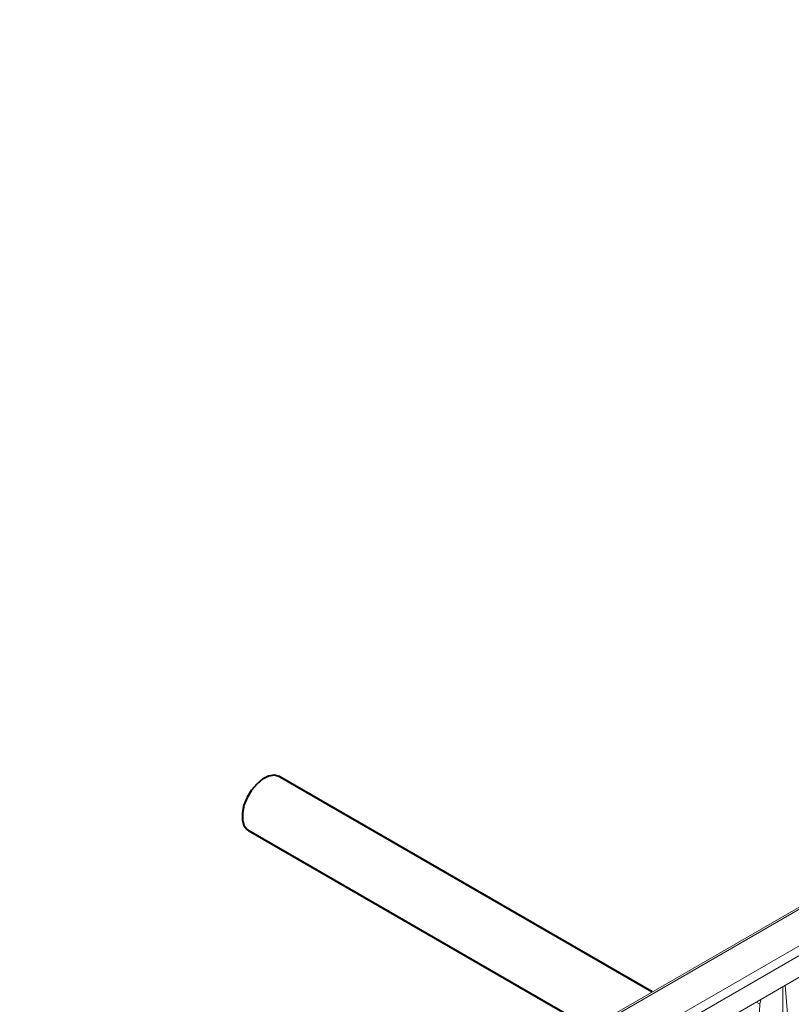
# Model space of a CAD drawing. Units: millimetres. Extents: x -7475 to 17909, y 0 to 2520.
# Drawn here: x 318 to 380, y 1293 to 1372 of the extents above; entities that cross this region are included whole.
import ezdxf
from ezdxf import colors
from ezdxf.entities.mleader import LeaderData, LeaderLine
from ezdxf.math import Vec2, Vec3

# ---------------------------------------------------------------- set-up
doc = ezdxf.new("R2010")
doc.units = ezdxf.units.MM
doc.header["$LTSCALE"] = 0.5
doc.layers.add('HAURATON_Isometrie', color=9, linetype='Continuous', lineweight=5)
doc.layers.add('HAURATON_Product_Contour', color=7, linetype='Continuous', lineweight=40)
doc.layers.add('HAURATON_Text_Macro', color=112, linetype='Continuous')
doc.styles.get("Standard").update_dxf_attribs({"font": 'arial.ttf'})

msp = doc.modelspace()

# ---------------------------------------------------------------- linework, layer by layer
at = {"layer": 'HAURATON_Isometrie', "color": 9}
for p, q in [((417.621, 1322.416), (241.587, 1220.793)), ((241.842, 1220.772), (417.876, 1322.394)), ((338.026, 1273.357), (414.608, 1317.567)), ((414.961, 1316.977), (338.379, 1272.767)), ((339.097, 1271.44), (414.961, 1315.236)), ((379.381, 1294.696), (379.381, 1291.856)), ((379.851, 1291.136), (379.574, 1294.807)), ((377.23, 1293.454), (377.534, 1293.281)), ((377.534, 1293.281), (377.457, 1291.54))]:
    msp.add_line(p, q, dxfattribs=at)
at = {"layer": 'HAURATON_Isometrie', "color": 9, "flags": 128}
msp.add_lwpolyline([(377.626, 1293.683), (377.55, 1293.425), (377.534, 1293.281)], dxfattribs=at)
at = {"layer": 'HAURATON_Product_Contour'}
for p, q in [((368.868, 1294.271), (338.905, 1311.568)), ((336.406, 1307.238), (363.868, 1291.385))]:
    msp.add_line(p, q, dxfattribs=at)
at = {"layer": 'HAURATON_Product_Contour', "flags": 128}
msp.add_lwpolyline([(338.905, 1311.568), (338.862, 1311.592), (338.469, 1311.685), (338.015, 1311.61), (337.535, 1311.37), (337.064, 1310.985), (336.636, 1310.483), (336.284, 1309.9), (336.034, 1309.281), (335.904, 1308.67), (335.904, 1308.114), (336.034, 1307.654), (336.284, 1307.323), (336.406, 1307.238)], dxfattribs=at)
msp.add_lwpolyline([(338.905, 1311.568), (338.862, 1311.592), (338.469, 1311.685), (338.015, 1311.61), (337.535, 1311.37), (337.064, 1310.985), (336.636, 1310.483), (336.284, 1309.9), (336.034, 1309.281), (335.904, 1308.67), (335.904, 1308.114), (336.034, 1307.654), (336.284, 1307.323), (336.406, 1307.238)], dxfattribs=at)
msp.add_lwpolyline([(338.905, 1311.568), (338.862, 1311.592), (338.469, 1311.685), (338.015, 1311.61), (337.535, 1311.37), (337.064, 1310.985), (336.636, 1310.483), (336.284, 1309.9), (336.034, 1309.281), (335.904, 1308.67), (335.904, 1308.114), (336.034, 1307.654), (336.284, 1307.323), (336.406, 1307.238)], dxfattribs=at)

# ---------------------------------------------------------------- leaders
at = {"layer": 'HAURATON_Text_Macro'}
ml = msp.add_multileader_mtext('Standard', dxfattribs=at)
ml.set_content('\\A1;Breng beton laagsgewijs aan en neem passende maatregelen om opdrijven te voorkomen.', color=256)
ml.set_leader_properties()
ml.build(insert=Vec2(0, 0))
ml.multileader.update_dxf_attribs({"dogleg_length": 2, "arrow_head_size": 42, "scale": 12})
ctx = ml.context
ctx.base_point, ctx.scale, ctx.char_height, ctx.arrow_head_size, ctx.landing_gap_size, ctx.plane_origin = Vec3(57.466, 2080.327), 12, 36, 42, 24, Vec3(2691.312, 1406.238)
ctx.text_align_type = 2
notes = []
notes.append((ctx, [(1, (1, 1, 0), (768.184, 2080.327), (-1, 0), 24, [(2, [(1568.935, 1690.592), (1560.669, 1246.406), (1546.202, 961.769)], 0, [])])]))
ctx.mtext.insert, ctx.mtext.width, ctx.mtext.alignment, ctx.mtext.flow_direction = Vec3(720.184, 2098.621), 682.92951, 3, 5
for ctx, leaders in notes:
    for number, flags, end, landing, length, lines in leaders:
        leader = LeaderData()
        leader.index, (leader.has_last_leader_line, leader.has_dogleg_vector, leader.attachment_direction) = number, flags
        leader.last_leader_point, leader.dogleg_vector, leader.dogleg_length = Vec3(end), Vec3(landing), length
        for number, points, colour, breaks in lines:
            line = LeaderLine()
            line.index, line.vertices, line.color, line.breaks = number, Vec3.list(points), colors.encode_raw_color(colour), breaks
            leader.lines.append(line)
        ctx.leaders.append(leader)

doc.saveas('drawing.dxf')
